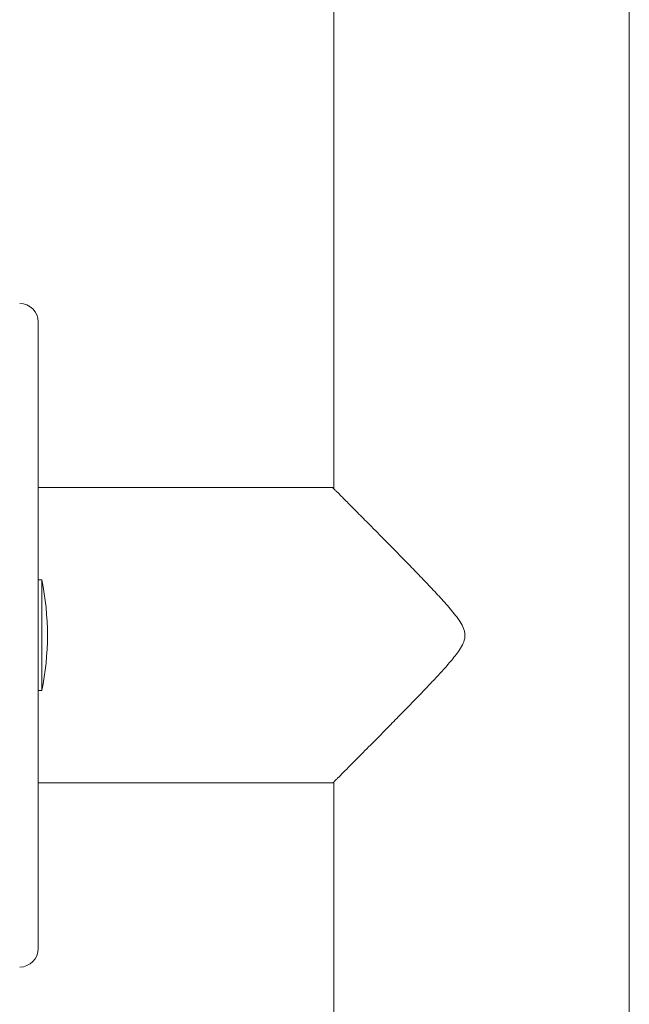
# Model space of a CAD drawing. Units: millimetres. Extents: x -1650 to 1779, y -1626 to 1654.
# Drawn here: x -215 to -149, y 1098 to 1205 of the extents above; entities that cross this region are included whole.
import ezdxf

# ---------------------------------------------------------------- set-up
doc = ezdxf.new("R2010")
doc.units = ezdxf.units.MM

msp = doc.modelspace()

# ---------------------------------------------------------------- linework, layer by layer
at = {"color": 7, "linetype": 'Continuous', "lineweight": 0}
for p, q in [((-180.98, 1570.16), (-180.98, 1154.06)), ((-148.98, 972.16), (-148.98, 1570.16)), ((-212.98, 1138.16), (-212.98, 1172.11)), ((-181.07, 1154.16), (-212.98, 1154.16)), ((-212.59, 1144.16), (-212.98, 1144.16)), ((-212.59, 1144.16), (-212.59, 1132.16)), ((-212.98, 1104.21), (-212.98, 1138.16)), ((-212.98, 1132.16), (-212.59, 1132.16)), ((-212.98, 1122.16), (-181.07, 1122.16)), ((-180.98, 1122.26), (-180.98, 972.16))]:
    msp.add_line(p, q, dxfattribs=at)
for centre, radius, start, end in [((-214.98, 1172.11), 2, 0, 90), ((-241.98, 1138.16), 30, 348.463, 11.537), ((-214.98, 1104.21), 2, 270, 0)]:
    msp.add_arc(centre, radius, start, end, dxfattribs=at)
for points, knots in [([(-166.77, 1138.16), (-166.78, 1138.28), (-166.8, 1138.53), (-166.96, 1139.04), (-167.29, 1139.64), (-167.98, 1140.59), (-168.96, 1141.73), (-170.21, 1143.07), (-171.46, 1144.39), (-172.7, 1145.67), (-173.9, 1146.9), (-175.07, 1148.09), (-176.2, 1149.23), (-177.15, 1150.2), (-177.94, 1150.99), (-178.57, 1151.62), (-179.15, 1152.21), (-179.65, 1152.71), (-180.05, 1153.12), (-180.38, 1153.45), (-180.65, 1153.73), (-180.87, 1153.94), (-181.01, 1154.08), (-181.08, 1154.15), (-181.07, 1154.15), (-181.07, 1154.15)], [0, 0, 0, 0, 0.012586, 0.025644, 0.053465, 0.082028, 0.144776, 0.207575, 0.271585, 0.335591, 0.398275, 0.460952, 0.525267, 0.589567, 0.632646, 0.675722, 0.719821, 0.763912, 0.799491, 0.835064, 0.871612, 0.908155, 0.943784, 0.979412, 1, 1, 1, 1]), ([(-181.07, 1122.16), (-181.08, 1122.16), (-181.09, 1122.15), (-181.04, 1122.2), (-180.94, 1122.3), (-180.77, 1122.47), (-180.47, 1122.77), (-179.97, 1123.27), (-179.27, 1123.98), (-178.53, 1124.72), (-177.8, 1125.46), (-177.01, 1126.26), (-176.06, 1127.22), (-174.96, 1128.34), (-173.68, 1129.64), (-172.35, 1131), (-171.08, 1132.32), (-169.91, 1133.56), (-168.85, 1134.71), (-167.99, 1135.72), (-167.35, 1136.58), (-166.96, 1137.25), (-166.78, 1137.81), (-166.77, 1138.1), (-166.77, 1138.16)], [0, 0, 0, 0, 0.0101009, 0.0430729, 0.0760461, 0.109986, 0.1439291, 0.2099147, 0.2773261, 0.3264635, 0.3756112, 0.4261398, 0.4766766, 0.5447969, 0.6129326, 0.6829627, 0.7529998, 0.8069543, 0.861077, 0.9150469, 0.9425518, 0.9699465, 0.9945203, 1, 1, 1, 1])]:
    msp.add_open_spline(points, degree=3, knots=knots, dxfattribs=at)

doc.saveas('drawing.dxf')
